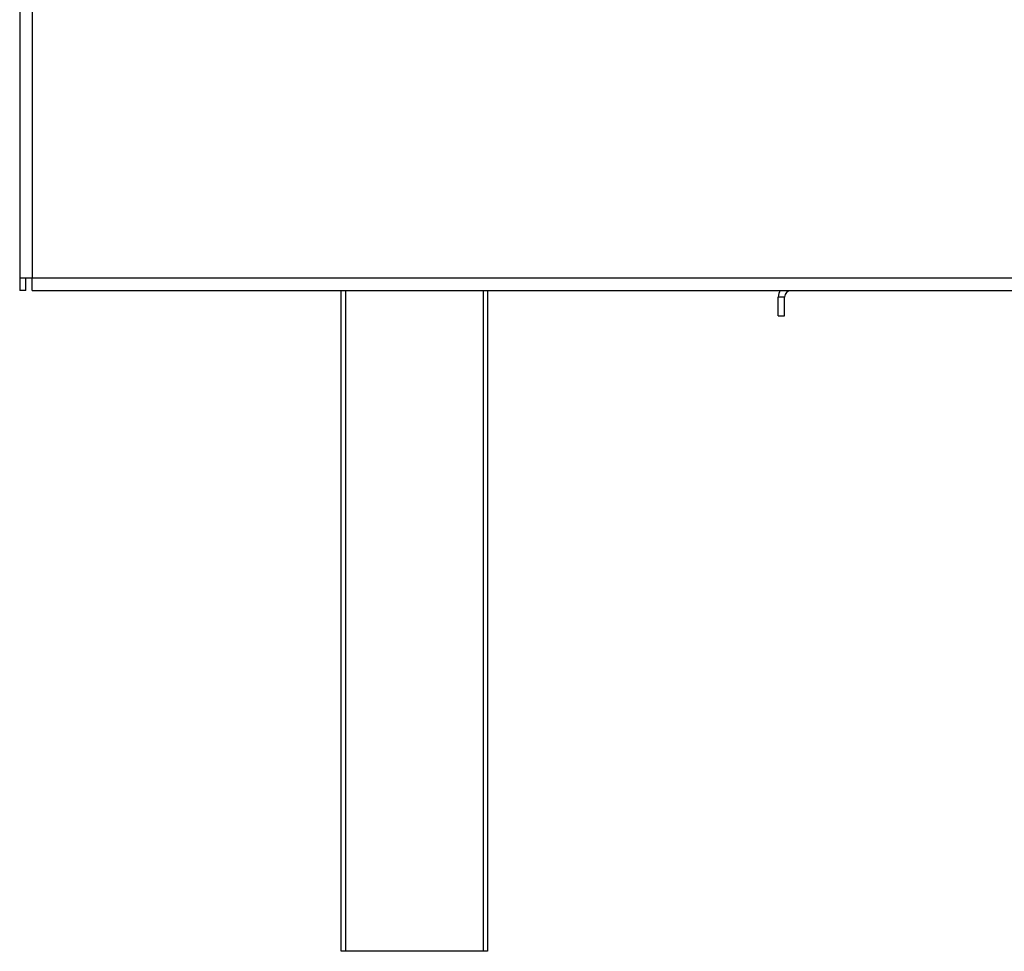
# Model space of a CAD drawing. Units: millimetres. Extents: x 305 to 12397, y 338 to 9950.
# Drawn here: x 9137 to 9757, y 4923 to 5509 of the extents above; entities that cross this region are included whole.
import ezdxf

# ---------------------------------------------------------------- set-up
doc = ezdxf.new("R2010")
doc.units = ezdxf.units.MM
doc.header["$LTSCALE"] = 50

msp = doc.modelspace()

# ---------------------------------------------------------------- linework, layer by layer
at = {"color": 7, "linetype": 'Continuous', "lineweight": 25}
for p, q in [((9137.487, 7358.49), (9137.487, 5346.648)), ((9145.382, 7358.49), (9145.382, 5346.648)), ((9137.487, 5346.648), (9145.382, 5346.648)), ((9137.487, 5346.648), (9137.487, 5338.753)), ((9141.434, 5338.753), (9141.434, 5346.648)), ((9145.382, 5346.648), (10473.276, 5346.648)), ((9145.382, 5338.753), (9145.382, 5346.648)), ((9141.434, 5338.753), (9137.487, 5338.753)), ((9145.382, 5338.753), (10473.276, 5338.753)), ((9339.855, 4922.963), (9339.855, 5338.753)), ((9431.961, 5338.753), (9431.961, 4922.963)), ((10038.539, 5338.49), (9622.75, 5338.49)), ((9618.803, 5334.542), (9614.855, 5334.542)), ((9614.855, 5322.7), (9614.855, 5334.542)), ((9618.803, 5322.7), (9618.803, 5334.542)), ((9614.855, 5322.7), (9618.803, 5322.7)), ((9342.487, 4922.963), (9339.855, 4922.963)), ((9429.329, 4922.963), (9342.487, 4922.963)), ((9431.961, 4922.963), (9429.329, 4922.963))]:
    msp.add_line(p, q, dxfattribs=at)
at = {"color": 8, "linetype": 'Continuous', "lineweight": 25}
for p, q in [((9342.487, 5338.753), (9342.487, 4922.963)), ((9429.329, 4922.963), (9429.329, 5338.753)), ((9622.75, 5338.49), (9622.75, 5338.753))]:
    msp.add_line(p, q, dxfattribs=at)
at = {"color": 7, "linetype": 'Continuous', "lineweight": 25}
for radius, start in [(7.895, 147.769047), (3.947, 90)]:
    msp.add_arc((9622.75, 5334.542), radius, start, 180, dxfattribs=at)

doc.saveas('drawing.dxf')
